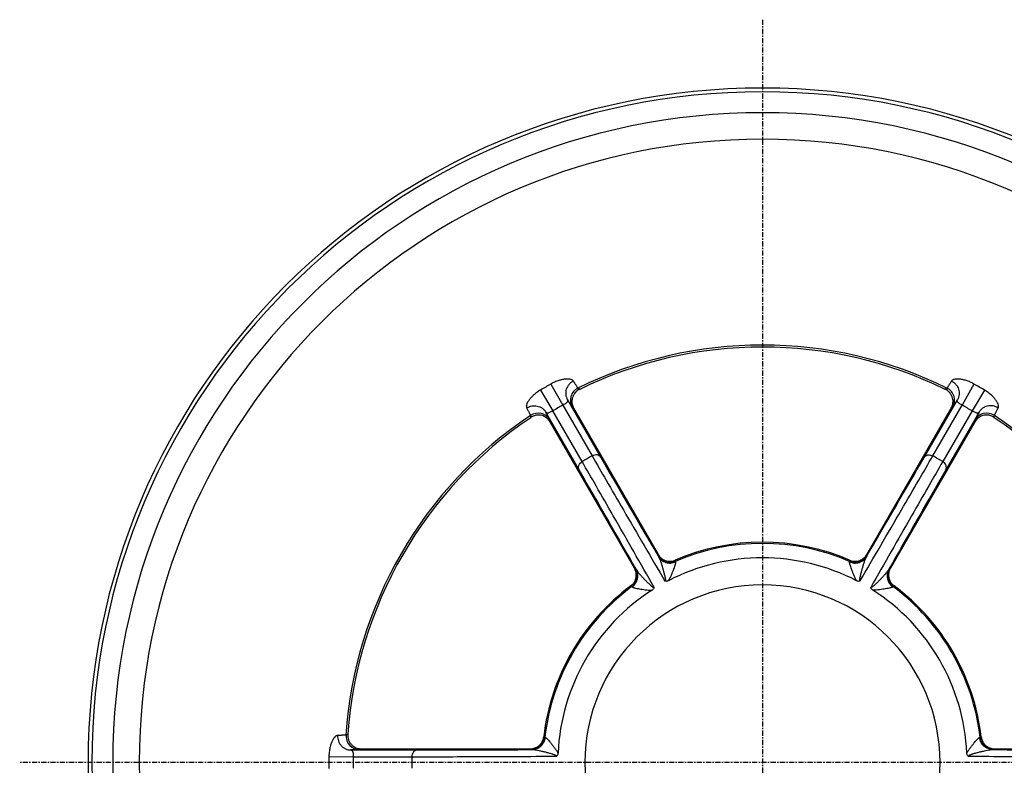
# Model space of a CAD drawing. Units: millimetres. Extents: x 0 to 264, y 0 to 265.
# Drawn here: x 0 to 72, y 54 to 109 of the extents above; entities that cross this region are included whole.
import ezdxf

# ---------------------------------------------------------------- set-up
doc = ezdxf.new("R2010")
doc.units = ezdxf.units.MM
doc.linetypes.add('CENTER', pattern=[0.6, 0.375, -0.075, 0.075, -0.075])
for name, color, linetype in [('3695005_oben_3_BL11', 7, 'CONTINUOUS'), ('AT110_010_00_oben_3_BL7', 7, 'CONTINUOUS'), ('AT110_028_01_oben_3_BL6', 7, 'CONTINUOUS')]:
    doc.layers.add(name, color=color, linetype=linetype)

# ---------------------------------------------------------------- blocks, each defined once
blk = doc.blocks.new('AT110_028_01_OBEN_3_BL6', base_point=(278.829, 177.633))
at = {"layer": 'AT110_028_01_oben_3_BL6', "color": 9, "linetype": 'Continuous'}
for p, q in [((263.367, 205.298), (264.231, 203.752)), ((294.291, 205.298), (293.427, 203.752)), ((262.601, 204.856), (263.508, 203.335)), ((265.464, 204.924), (265.341, 205)), ((292.317, 205), (292.194, 204.924)), ((295.057, 204.856), (294.15, 203.335)), ((264.231, 203.752), (266.373, 200.044)), ((264.573, 204.149), (267.01, 199.927)), ((290.648, 199.927), (293.085, 204.149)), ((291.285, 200.044), (293.427, 203.752)), ((261.872, 202.998), (261.877, 202.853)), ((265.431, 199.015), (262.994, 203.237)), ((265.648, 199.626), (263.508, 203.335)), ((265.027, 203.529), (264.921, 203.597)), ((294.15, 203.335), (292.01, 199.626)), ((294.664, 203.237), (292.227, 199.015)), ((292.738, 203.597), (292.631, 203.529)), ((295.781, 202.853), (295.786, 202.998)), ((263.298, 202.66), (263.304, 202.534)), ((294.354, 202.534), (294.36, 202.66)), ((271.195, 192.845), (271.197, 192.736)), ((272.454, 192.419), (272.458, 192.325)), ((285.204, 192.419), (285.201, 192.325)), ((286.463, 192.845), (286.461, 192.736)), ((269.472, 191.85), (269.565, 191.794)), ((288.186, 191.85), (288.093, 191.794)), ((269.212, 190.547), (269.291, 190.497)), ((288.447, 190.547), (288.367, 190.497)), ((248.512, 179.704), (248.384, 179.635)), ((262.836, 179.505), (262.92, 179.461)), ((294.738, 179.461), (294.822, 179.505)), ((248.738, 178.544), (253.612, 178.544)), ((249.501, 178.628), (249.389, 178.57)), ((261.838, 178.628), (261.934, 178.575)), ((295.724, 178.575), (295.82, 178.628)), ((247.139, 178.075), (248.91, 178.05)), ((248.91, 178.05), (253.192, 178.051))]:
    blk.add_line(p, q, dxfattribs=at)
at = {"layer": 'AT110_028_01_oben_3_BL6', "color": 7, "linetype": 'Continuous'}
for p, q in [((265.027, 203.529), (271.195, 192.845)), ((286.463, 192.845), (292.631, 203.529)), ((269.472, 191.85), (263.304, 202.534)), ((294.354, 202.534), (288.186, 191.85)), ((249.501, 178.628), (261.838, 178.628)), ((295.82, 178.628), (308.157, 178.628))]:
    blk.add_line(p, q, dxfattribs=at)
for radius, start, end in [(47.5, 0, 180), (30.37, 63.90727, 116.09273), (30.37, 116.09273, 116.46729), (30.37, 63.53271, 63.90727), (30.37, 123.90727, 176.09273), (30.37, 123.53271, 123.90727), (30.37, 56.09273, 56.46729), (30.37, 3.90727, 56.09273), (16.102, 66.67614, 113.32386), (14.962, 62.6218, 117.3782), (16.102, 126.67614, 173.32386), (14.962, 122.6218, 177.3782), (14.962, 2.6218, 57.37819), (16.102, 6.67614, 53.32386), (30.37, 176.09273, 176.46729), (47.5, 180, 360)]:
    blk.add_arc((278.829, 177.633), radius, start, end, dxfattribs=at)
at = {"layer": 'AT110_028_01_oben_3_BL6', "color": 9, "linetype": 'Continuous'}
for centre, radius, start, end in [((278.829, 177.633), 45.56, 0, 180), ((278.829, 177.633), 30.511, 63.76313, 116.23687), ((278.829, 177.633), 31.693, 119.20056, 120.79944), ((278.829, 177.633), 31.693, 59.20056, 60.79944), ((265.783, 204.103), 1, 116.23919, 210.42007), ((291.875, 204.103), 1, 329.57993, 63.76081), ((278.829, 177.633), 29.922, 119.20055, 120.79945), ((278.829, 177.633), 29.922, 59.20055, 60.79945), ((278.829, 177.633), 30.511, 123.76313, 176.23687), ((262.428, 202.166), 1, 29.57993, 123.76083), ((295.23, 202.166), 1, 56.23919, 150.42007), ((278.829, 177.633), 30.511, 3.76313, 56.23687), ((278.829, 177.633), 25.64, 119.0648, 120.9352), ((1723.152, 1042.44), 1682.313, 210.05336, 210.338468), ((-1165.494, 1042.44), 1682.313, 329.661532, 329.94664), ((278.829, 177.633), 25.64, 59.0648, 60.9352), ((-1192.278, -640.784), 1682.313, 29.661532, 29.94664), ((1749.936, -640.784), 1682.313, 150.05336, 150.338468), ((278.829, 177.633), 16.014, 66.55473, 113.44527), ((272.06, 193.242), 1, 210.42728, 293.44377), ((285.598, 193.242), 1, 246.55622, 329.57271), ((268.696, 191.3), 1, 306.55622, 29.57271), ((288.962, 191.3), 1, 150.42728, 233.44377), ((278.829, 177.633), 16.014, 126.55473, 173.44527), ((278.829, 177.633), 12.98, 0, 180), ((278.829, 177.633), 16.014, 6.55473, 53.44527), ((249.382, 179.57), 1, 176.23919, 270.42007), ((261.926, 179.575), 1, 270.42728, 353.44377), ((295.732, 179.575), 1, 186.55622, 269.5727), ((252.046, 1860.857), 1682.313, 270.05336, 270.338468), ((305.612, 1860.857), 1682.313, 269.661532, 269.94664), ((278.829, 177.633), 31.693, 179.20056, 180), ((278.829, 177.633), 29.922, 179.20055, 180.79945), ((278.829, 177.633), 25.64, 179.0648, 180), ((278.829, 177.633), 45.56, 180, 360), ((278.829, 177.633), 31.693, 180, 180.79944), ((278.829, 177.633), 25.64, 180, 180.9352), ((278.829, 177.633), 12.98, 180, 360)]:
    blk.add_arc(centre, radius, start, end, dxfattribs=at)
for points, knots in [([(265.008, 205.516), (264.991, 205.543), (264.951, 205.58), (264.885, 205.615), (264.793, 205.646), (264.648, 205.667), (264.443, 205.662), (264.201, 205.625), (263.932, 205.553), (263.648, 205.444), (263.46, 205.351), (263.367, 205.298)], [0, 0, 0, 0, 0.056056, 0.089698, 0.128181, 0.221694, 0.339084, 0.479819, 0.640751, 0.816483, 1, 1, 1, 1]), ([(265.008, 205.516), (264.948, 205.485), (264.832, 205.412), (264.683, 205.27), (264.566, 205.103), (264.485, 204.917), (264.444, 204.72), (264.444, 204.52), (264.485, 204.326), (264.54, 204.205), (264.573, 204.149)], [0, 0, 0, 0, 0.127363, 0.254483, 0.380987, 0.506603, 0.631196, 0.754803, 0.877626, 1, 1, 1, 1]), ([(265.341, 205), (265.339, 205.001), (265.336, 205.005), (265.33, 205.012), (265.322, 205.023), (265.312, 205.038), (265.299, 205.057), (265.277, 205.09), (265.244, 205.14), (265.198, 205.213), (265.143, 205.3), (265.079, 205.403), (265.033, 205.476), (265.008, 205.516)], [0, 0, 0, 0, 0.007932, 0.023078, 0.045531, 0.07531, 0.112415, 0.156841, 0.267608, 0.40749, 0.576322, 0.773908, 1, 1, 1, 1]), ([(292.65, 205.516), (292.625, 205.476), (292.58, 205.403), (292.515, 205.3), (292.46, 205.213), (292.414, 205.14), (292.381, 205.09), (292.359, 205.057), (292.346, 205.038), (292.336, 205.023), (292.328, 205.012), (292.322, 205.005), (292.319, 205.001), (292.317, 205)], [0, 0, 0, 0, 0.226092, 0.423678, 0.59251, 0.732392, 0.843159, 0.887585, 0.92469, 0.954469, 0.976922, 0.992068, 1, 1, 1, 1]), ([(294.291, 205.298), (294.198, 205.351), (294.01, 205.444), (293.727, 205.553), (293.457, 205.625), (293.215, 205.662), (293.01, 205.667), (292.865, 205.646), (292.773, 205.615), (292.707, 205.58), (292.667, 205.543), (292.65, 205.516)], [0, 0, 0, 0, 0.183517, 0.359249, 0.520181, 0.660916, 0.778306, 0.871819, 0.910302, 0.943944, 1, 1, 1, 1]), ([(292.65, 205.516), (292.71, 205.485), (292.826, 205.412), (292.975, 205.27), (293.092, 205.103), (293.173, 204.917), (293.214, 204.72), (293.214, 204.52), (293.173, 204.326), (293.118, 204.205), (293.085, 204.149)], [0, 0, 0, 0, 0.127363, 0.254483, 0.380987, 0.506603, 0.631196, 0.754803, 0.877626, 1, 1, 1, 1]), ([(262.601, 204.856), (262.509, 204.802), (262.334, 204.686), (262.099, 204.494), (261.901, 204.298), (261.748, 204.107), (261.641, 203.931), (261.587, 203.795), (261.568, 203.7), (261.565, 203.625), (261.577, 203.572), (261.592, 203.543)], [0, 0, 0, 0, 0.183517, 0.359249, 0.520181, 0.660916, 0.778306, 0.871819, 0.910302, 0.943944, 1, 1, 1, 1]), ([(296.066, 203.543), (296.081, 203.572), (296.093, 203.625), (296.09, 203.7), (296.071, 203.795), (296.017, 203.931), (295.91, 204.107), (295.757, 204.298), (295.56, 204.494), (295.324, 204.686), (295.149, 204.802), (295.057, 204.856)], [0, 0, 0, 0, 0.056056, 0.089698, 0.128181, 0.221694, 0.339084, 0.479819, 0.640751, 0.816483, 1, 1, 1, 1]), ([(261.592, 203.543), (261.649, 203.581), (261.771, 203.644), (261.967, 203.702), (262.171, 203.72), (262.372, 203.697), (262.564, 203.634), (262.737, 203.534), (262.884, 203.401), (262.962, 203.294), (262.994, 203.237)], [0, 0, 0, 0, 0.127363, 0.254483, 0.380987, 0.506603, 0.631196, 0.754803, 0.877626, 1, 1, 1, 1]), ([(264.573, 204.149), (264.578, 204.139), (264.588, 204.117), (264.592, 204.081), (264.585, 204.042), (264.563, 204), (264.524, 203.952), (264.459, 203.895), (264.36, 203.826), (264.279, 203.778), (264.231, 203.752)], [0, 0, 0, 0, 0.060475, 0.120578, 0.186002, 0.264747, 0.367408, 0.509115, 0.713783, 1, 1, 1, 1]), ([(264.921, 203.597), (264.919, 203.598), (264.916, 203.602), (264.91, 203.609), (264.901, 203.621), (264.891, 203.637), (264.877, 203.658), (264.854, 203.693), (264.82, 203.747), (264.772, 203.824), (264.714, 203.918), (264.646, 204.028), (264.598, 204.107), (264.573, 204.149)], [0, 0, 0, 0, 0.007855, 0.022952, 0.04537, 0.075123, 0.112209, 0.156623, 0.267384, 0.407285, 0.576159, 0.773813, 1, 1, 1, 1]), ([(293.085, 204.149), (293.06, 204.107), (293.012, 204.028), (292.944, 203.918), (292.886, 203.824), (292.838, 203.747), (292.804, 203.693), (292.781, 203.658), (292.768, 203.637), (292.757, 203.621), (292.748, 203.609), (292.742, 203.602), (292.739, 203.598), (292.738, 203.597)], [0, 0, 0, 0, 0.226187, 0.423841, 0.592715, 0.732616, 0.843377, 0.887791, 0.924877, 0.95463, 0.977048, 0.992145, 1, 1, 1, 1]), ([(293.427, 203.752), (293.379, 203.778), (293.298, 203.826), (293.199, 203.895), (293.134, 203.952), (293.095, 204), (293.073, 204.042), (293.066, 204.081), (293.071, 204.117), (293.08, 204.139), (293.085, 204.149)], [0, 0, 0, 0, 0.286217, 0.490885, 0.632592, 0.735253, 0.813998, 0.879422, 0.939525, 1, 1, 1, 1]), ([(296.066, 203.543), (296.009, 203.581), (295.887, 203.644), (295.691, 203.702), (295.487, 203.72), (295.286, 203.697), (295.095, 203.634), (294.921, 203.534), (294.774, 203.401), (294.697, 203.294), (294.664, 203.237)], [0, 0, 0, 0, 0.127363, 0.254483, 0.380987, 0.506603, 0.631196, 0.754803, 0.877626, 1, 1, 1, 1]), ([(261.592, 203.543), (261.614, 203.503), (261.655, 203.426), (261.712, 203.319), (261.76, 203.227), (261.799, 203.151), (261.827, 203.097), (261.844, 203.062), (261.854, 203.042), (261.862, 203.025), (261.868, 203.013), (261.871, 203.004), (261.872, 202.999), (261.872, 202.998)], [0, 0, 0, 0, 0.226092, 0.423678, 0.59251, 0.732392, 0.843159, 0.887585, 0.92469, 0.954469, 0.976922, 0.992068, 1, 1, 1, 1]), ([(263.508, 203.335), (263.461, 203.306), (263.38, 203.26), (263.27, 203.209), (263.189, 203.181), (263.127, 203.171), (263.08, 203.174), (263.043, 203.187), (263.014, 203.209), (263, 203.227), (262.994, 203.237)], [0, 0, 0, 0, 0.286217, 0.490885, 0.632592, 0.735253, 0.813998, 0.879422, 0.939525, 1, 1, 1, 1]), ([(262.994, 203.237), (263.018, 203.194), (263.062, 203.113), (263.123, 203), (263.175, 202.903), (263.218, 202.822), (263.248, 202.765), (263.267, 202.728), (263.278, 202.706), (263.286, 202.689), (263.292, 202.676), (263.296, 202.666), (263.298, 202.662), (263.298, 202.66)], [0, 0, 0, 0, 0.226187, 0.423841, 0.592715, 0.732616, 0.843377, 0.887791, 0.924877, 0.95463, 0.977048, 0.992145, 1, 1, 1, 1]), ([(294.664, 203.237), (294.658, 203.227), (294.644, 203.209), (294.616, 203.187), (294.578, 203.174), (294.531, 203.171), (294.469, 203.181), (294.388, 203.209), (294.278, 203.26), (294.197, 203.306), (294.15, 203.335)], [0, 0, 0, 0, 0.060475, 0.120578, 0.186002, 0.264747, 0.367408, 0.509115, 0.713783, 1, 1, 1, 1]), ([(294.36, 202.66), (294.36, 202.662), (294.362, 202.666), (294.366, 202.676), (294.372, 202.689), (294.38, 202.706), (294.391, 202.728), (294.41, 202.765), (294.44, 202.822), (294.483, 202.903), (294.535, 203), (294.596, 203.113), (294.641, 203.194), (294.664, 203.237)], [0, 0, 0, 0, 0.007855, 0.022952, 0.04537, 0.075123, 0.112209, 0.156623, 0.267384, 0.407285, 0.576159, 0.773813, 1, 1, 1, 1]), ([(295.786, 202.998), (295.786, 202.999), (295.787, 203.004), (295.791, 203.013), (295.796, 203.025), (295.804, 203.042), (295.814, 203.062), (295.831, 203.097), (295.859, 203.151), (295.898, 203.227), (295.946, 203.319), (296.003, 203.426), (296.044, 203.503), (296.066, 203.543)], [0, 0, 0, 0, 0.007932, 0.023078, 0.045531, 0.07531, 0.112415, 0.156841, 0.267608, 0.40749, 0.576322, 0.773908, 1, 1, 1, 1]), ([(267.01, 199.927), (266.996, 199.95), (266.963, 199.995), (266.876, 200.068), (266.735, 200.122), (266.548, 200.119), (266.429, 200.076), (266.373, 200.044)], [0, 0, 0, 0, 0.115176, 0.23203, 0.474213, 0.731834, 1, 1, 1, 1]), ([(290.648, 199.927), (290.662, 199.95), (290.696, 199.995), (290.783, 200.068), (290.924, 200.122), (291.11, 200.119), (291.23, 200.076), (291.285, 200.044)], [0, 0, 0, 0, 0.115176, 0.23203, 0.474213, 0.731834, 1, 1, 1, 1]), ([(265.431, 199.015), (265.418, 199.039), (265.396, 199.091), (265.377, 199.202), (265.4, 199.352), (265.495, 199.512), (265.593, 199.593), (265.648, 199.626)], [0, 0, 0, 0, 0.115176, 0.23203, 0.474213, 0.731834, 1, 1, 1, 1]), ([(270.915, 190.429), (269.919, 192.176), (268.507, 194.649), (266.75, 197.714), (265.991, 199.032), (265.648, 199.626)], [0, 0, 0, 0, 0.569336, 0.805908, 1, 1, 1, 1]), ([(266.373, 200.044), (266.716, 199.451), (267.478, 198.134), (269.254, 195.08), (270.689, 192.621), (271.704, 190.885)], [0, 0, 0, 0, 0.194092, 0.430663, 1, 1, 1, 1]), ([(285.954, 190.885), (286.969, 192.621), (288.404, 195.08), (290.18, 198.134), (290.942, 199.451), (291.285, 200.044)], [0, 0, 0, 0, 0.569337, 0.805908, 1, 1, 1, 1]), ([(292.01, 199.626), (291.667, 199.032), (290.908, 197.714), (289.151, 194.649), (287.739, 192.176), (286.743, 190.429)], [0, 0, 0, 0, 0.194092, 0.430663, 1, 1, 1, 1]), ([(292.227, 199.015), (292.24, 199.039), (292.262, 199.091), (292.281, 199.202), (292.258, 199.352), (292.163, 199.512), (292.065, 199.593), (292.01, 199.626)], [0, 0, 0, 0, 0.115176, 0.23203, 0.474213, 0.731834, 1, 1, 1, 1]), ([(271.197, 192.736), (271.197, 192.735), (271.198, 192.734), (271.199, 192.732), (271.201, 192.728), (271.205, 192.721), (271.211, 192.708), (271.217, 192.698), (271.221, 192.692)], [0, 0, 0, 0, 0.02576, 0.079715, 0.162106, 0.272959, 0.579907, 1, 1, 1, 1]), ([(271.221, 192.692), (271.281, 192.59), (271.44, 192.406), (271.762, 192.236), (272.125, 192.19), (272.364, 192.248), (272.474, 192.296)], [0, 0, 0, 0, 0.248162, 0.497381, 0.748098, 1, 1, 1, 1]), ([(271.221, 192.692), (271.253, 192.636), (271.311, 192.513), (271.386, 192.316), (271.457, 192.103), (271.513, 191.916), (271.557, 191.761), (271.59, 191.641), (271.622, 191.52), (271.653, 191.396), (271.678, 191.292), (271.697, 191.207), (271.71, 191.143), (271.721, 191.078), (271.729, 191.023), (271.732, 190.978), (271.732, 190.936), (271.724, 190.894), (271.704, 190.885)], [0, 0, 0, 0, 0.102357, 0.214288, 0.333604, 0.458772, 0.5232, 0.588709, 0.655208, 0.722619, 0.790877, 0.825309, 0.859941, 0.894774, 0.929829, 0.947463, 0.965197, 1, 1, 1, 1]), ([(272.474, 192.296), (272.479, 192.287), (272.483, 192.263), (272.479, 192.222), (272.468, 192.169), (272.443, 192.079), (272.398, 191.947), (272.333, 191.77), (272.256, 191.572), (272.171, 191.36), (272.091, 191.176), (272.017, 191.028), (271.973, 190.955), (271.948, 190.919)], [0, 0, 0, 0, 0.019593, 0.047556, 0.084142, 0.128553, 0.236916, 0.365608, 0.509363, 0.664491, 0.82848, 0.91333, 1, 1, 1, 1]), ([(272.458, 192.325), (272.458, 192.324), (272.458, 192.324), (272.459, 192.322), (272.46, 192.32), (272.463, 192.315), (272.467, 192.307), (272.472, 192.3), (272.474, 192.296)], [0, 0, 0, 0, 0.025837, 0.079614, 0.161829, 0.272564, 0.579525, 1, 1, 1, 1]), ([(285.184, 192.296), (285.179, 192.287), (285.175, 192.263), (285.179, 192.222), (285.19, 192.169), (285.215, 192.079), (285.26, 191.947), (285.326, 191.77), (285.402, 191.572), (285.487, 191.36), (285.567, 191.176), (285.642, 191.028), (285.685, 190.955), (285.71, 190.919)], [0, 0, 0, 0, 0.019593, 0.047555, 0.084141, 0.128552, 0.236914, 0.365605, 0.509361, 0.664489, 0.828479, 0.91333, 1, 1, 1, 1]), ([(285.184, 192.296), (285.294, 192.248), (285.533, 192.19), (285.896, 192.236), (286.218, 192.406), (286.378, 192.59), (286.438, 192.692)], [0, 0, 0, 0, 0.251902, 0.502619, 0.751838, 1, 1, 1, 1]), ([(285.201, 192.325), (285.201, 192.324), (285.2, 192.324), (285.2, 192.322), (285.198, 192.32), (285.196, 192.315), (285.191, 192.307), (285.187, 192.3), (285.184, 192.296)], [0, 0, 0, 0, 0.025837, 0.079614, 0.161829, 0.272565, 0.579525, 1, 1, 1, 1]), ([(286.438, 192.692), (286.405, 192.636), (286.347, 192.513), (286.272, 192.316), (286.201, 192.103), (286.145, 191.916), (286.101, 191.761), (286.068, 191.641), (286.036, 191.52), (286.005, 191.396), (285.98, 191.292), (285.962, 191.207), (285.949, 191.143), (285.937, 191.078), (285.93, 191.023), (285.926, 190.978), (285.926, 190.936), (285.934, 190.894), (285.954, 190.885)], [0, 0, 0, 0, 0.102357, 0.214288, 0.333603, 0.458771, 0.523199, 0.588708, 0.655207, 0.722618, 0.790876, 0.825309, 0.85994, 0.894773, 0.929828, 0.947462, 0.965196, 1, 1, 1, 1]), ([(286.461, 192.736), (286.461, 192.735), (286.46, 192.734), (286.459, 192.732), (286.457, 192.728), (286.453, 192.721), (286.447, 192.708), (286.441, 192.698), (286.438, 192.692)], [0, 0, 0, 0, 0.02576, 0.079716, 0.162108, 0.272961, 0.579907, 1, 1, 1, 1]), ([(269.308, 190.468), (269.405, 190.539), (269.574, 190.717), (269.716, 191.054), (269.73, 191.418), (269.65, 191.648), (269.592, 191.751)], [0, 0, 0, 0, 0.251902, 0.502619, 0.751838, 1, 1, 1, 1]), ([(269.565, 191.794), (269.566, 191.793), (269.567, 191.792), (269.568, 191.79), (269.571, 191.787), (269.575, 191.78), (269.582, 191.768), (269.589, 191.757), (269.592, 191.751)], [0, 0, 0, 0, 0.02576, 0.079716, 0.162108, 0.272961, 0.579907, 1, 1, 1, 1]), ([(269.592, 191.751), (269.624, 191.695), (269.702, 191.584), (269.835, 191.421), (269.984, 191.252), (270.118, 191.11), (270.23, 190.995), (270.317, 190.907), (270.406, 190.818), (270.498, 190.729), (270.576, 190.655), (270.64, 190.597), (270.689, 190.553), (270.74, 190.511), (270.783, 190.477), (270.82, 190.452), (270.857, 190.431), (270.897, 190.417), (270.915, 190.429)], [0, 0, 0, 0, 0.102357, 0.214288, 0.333603, 0.458771, 0.523199, 0.588707, 0.655206, 0.722617, 0.790875, 0.825307, 0.859938, 0.894771, 0.929826, 0.94746, 0.965194, 1, 1, 1, 1]), ([(288.066, 191.751), (288.034, 191.695), (287.957, 191.584), (287.824, 191.421), (287.674, 191.252), (287.54, 191.11), (287.428, 190.995), (287.341, 190.907), (287.252, 190.818), (287.16, 190.729), (287.082, 190.655), (287.018, 190.597), (286.969, 190.553), (286.919, 190.511), (286.875, 190.477), (286.838, 190.452), (286.801, 190.431), (286.761, 190.417), (286.743, 190.429)], [0, 0, 0, 0, 0.102357, 0.214288, 0.333603, 0.458771, 0.523198, 0.588707, 0.655206, 0.722617, 0.790875, 0.825307, 0.859939, 0.894772, 0.929827, 0.947461, 0.965195, 1, 1, 1, 1]), ([(288.066, 191.751), (288.008, 191.648), (287.929, 191.418), (287.942, 191.054), (288.084, 190.717), (288.253, 190.539), (288.35, 190.468)], [0, 0, 0, 0, 0.248162, 0.497381, 0.748098, 1, 1, 1, 1]), ([(288.093, 191.794), (288.092, 191.793), (288.091, 191.792), (288.09, 191.79), (288.088, 191.787), (288.083, 191.78), (288.076, 191.768), (288.07, 191.757), (288.066, 191.751)], [0, 0, 0, 0, 0.02576, 0.079715, 0.162106, 0.272959, 0.579907, 1, 1, 1, 1]), ([(269.291, 190.497), (269.292, 190.497), (269.292, 190.496), (269.293, 190.494), (269.295, 190.492), (269.298, 190.487), (269.302, 190.479), (269.306, 190.472), (269.308, 190.468)], [0, 0, 0, 0, 0.025837, 0.079614, 0.161829, 0.272565, 0.579525, 1, 1, 1, 1]), ([(269.308, 190.468), (269.313, 190.459), (269.332, 190.444), (269.37, 190.426), (269.421, 190.41), (269.512, 190.386), (269.649, 190.359), (269.834, 190.327), (270.044, 190.295), (270.27, 190.263), (270.469, 190.24), (270.635, 190.23), (270.72, 190.231), (270.763, 190.235)], [0, 0, 0, 0, 0.019593, 0.047555, 0.084141, 0.128552, 0.236914, 0.365606, 0.509362, 0.66449, 0.828479, 0.91333, 1, 1, 1, 1]), ([(288.35, 190.468), (288.345, 190.459), (288.326, 190.444), (288.288, 190.426), (288.237, 190.41), (288.146, 190.386), (288.009, 190.359), (287.824, 190.327), (287.615, 190.295), (287.388, 190.263), (287.189, 190.24), (287.023, 190.23), (286.938, 190.231), (286.895, 190.235)], [0, 0, 0, 0, 0.019593, 0.047555, 0.084142, 0.128552, 0.236915, 0.365606, 0.509362, 0.66449, 0.828479, 0.913329, 1, 1, 1, 1]), ([(288.367, 190.497), (288.367, 190.497), (288.366, 190.496), (288.365, 190.494), (288.363, 190.492), (288.361, 190.487), (288.356, 190.479), (288.352, 190.472), (288.35, 190.468)], [0, 0, 0, 0, 0.025837, 0.079614, 0.161829, 0.272564, 0.579525, 1, 1, 1, 1]), ([(247.772, 179.605), (247.739, 179.604), (247.687, 179.588), (247.624, 179.548), (247.551, 179.484), (247.461, 179.369), (247.362, 179.189), (247.273, 178.961), (247.201, 178.691), (247.153, 178.391), (247.14, 178.182), (247.139, 178.075)], [0, 0, 0, 0, 0.056056, 0.089698, 0.128181, 0.221694, 0.339084, 0.479819, 0.640751, 0.816483, 1, 1, 1, 1]), ([(247.772, 179.605), (247.768, 179.537), (247.773, 179.4), (247.822, 179.201), (247.908, 179.016), (248.029, 178.853), (248.178, 178.719), (248.352, 178.619), (248.541, 178.557), (248.672, 178.544), (248.738, 178.544)], [0, 0, 0, 0, 0.127363, 0.254483, 0.380987, 0.506603, 0.631196, 0.754803, 0.877626, 1, 1, 1, 1]), ([(248.384, 179.635), (248.383, 179.635), (248.378, 179.634), (248.369, 179.632), (248.355, 179.631), (248.337, 179.629), (248.314, 179.628), (248.275, 179.625), (248.215, 179.622), (248.129, 179.618), (248.026, 179.614), (247.904, 179.61), (247.818, 179.607), (247.772, 179.605)], [0, 0, 0, 0, 0.007932, 0.023078, 0.045531, 0.07531, 0.112415, 0.156841, 0.267608, 0.40749, 0.576322, 0.773908, 1, 1, 1, 1]), ([(261.984, 178.573), (262.102, 178.574), (262.341, 178.621), (262.649, 178.814), (262.87, 179.106), (262.94, 179.341), (262.953, 179.461)], [0, 0, 0, 0, 0.248162, 0.497381, 0.748098, 1, 1, 1, 1]), ([(262.92, 179.461), (262.92, 179.461), (262.921, 179.461), (262.923, 179.46), (262.926, 179.46), (262.931, 179.46), (262.94, 179.46), (262.949, 179.461), (262.953, 179.461)], [0, 0, 0, 0, 0.025837, 0.079614, 0.161829, 0.272564, 0.579525, 1, 1, 1, 1]), ([(262.953, 179.461), (262.963, 179.461), (262.986, 179.452), (263.02, 179.428), (263.06, 179.392), (263.126, 179.325), (263.218, 179.22), (263.338, 179.075), (263.471, 178.91), (263.612, 178.73), (263.731, 178.569), (263.823, 178.431), (263.864, 178.356), (263.882, 178.317)], [0, 0, 0, 0, 0.019593, 0.047556, 0.084142, 0.128553, 0.236916, 0.365608, 0.509363, 0.664491, 0.82848, 0.91333, 1, 1, 1, 1]), ([(293.776, 178.317), (293.794, 178.356), (293.836, 178.431), (293.927, 178.569), (294.046, 178.73), (294.187, 178.91), (294.32, 179.075), (294.441, 179.22), (294.532, 179.325), (294.598, 179.392), (294.638, 179.428), (294.672, 179.452), (294.695, 179.461), (294.705, 179.461)], [0, 0, 0, 0, 0.086672, 0.171523, 0.335514, 0.490643, 0.634402, 0.763097, 0.871455, 0.915863, 0.952446, 0.980408, 1, 1, 1, 1]), ([(295.674, 178.573), (295.556, 178.574), (295.317, 178.621), (295.009, 178.814), (294.788, 179.106), (294.718, 179.341), (294.705, 179.461)], [0, 0, 0, 0, 0.248162, 0.497381, 0.748098, 1, 1, 1, 1]), ([(294.705, 179.461), (294.71, 179.461), (294.718, 179.46), (294.727, 179.46), (294.733, 179.46), (294.735, 179.46), (294.737, 179.461), (294.738, 179.461), (294.738, 179.461)], [0, 0, 0, 0, 0.420475, 0.727436, 0.838171, 0.920386, 0.974163, 1, 1, 1, 1]), ([(249.389, 178.57), (249.388, 178.569), (249.383, 178.568), (249.373, 178.567), (249.359, 178.566), (249.339, 178.564), (249.315, 178.563), (249.273, 178.561), (249.209, 178.558), (249.118, 178.555), (249.008, 178.551), (248.879, 178.548), (248.787, 178.546), (248.738, 178.544)], [0, 0, 0, 0, 0.007855, 0.022952, 0.04537, 0.075123, 0.112209, 0.156623, 0.267384, 0.407285, 0.576159, 0.773813, 1, 1, 1, 1]), ([(248.738, 178.544), (248.749, 178.544), (248.772, 178.541), (248.806, 178.528), (248.836, 178.502), (248.862, 178.462), (248.884, 178.404), (248.9, 178.32), (248.911, 178.199), (248.911, 178.105), (248.91, 178.05)], [0, 0, 0, 0, 0.060475, 0.120578, 0.186002, 0.264747, 0.367408, 0.509115, 0.713783, 1, 1, 1, 1]), ([(253.612, 178.544), (253.585, 178.544), (253.53, 178.537), (253.423, 178.498), (253.306, 178.403), (253.215, 178.241), (253.193, 178.115), (253.192, 178.051)], [0, 0, 0, 0, 0.115176, 0.23203, 0.474213, 0.731834, 1, 1, 1, 1]), ([(261.934, 178.575), (261.934, 178.575), (261.936, 178.575), (261.938, 178.575), (261.942, 178.574), (261.951, 178.574), (261.965, 178.573), (261.977, 178.573), (261.984, 178.573)], [0, 0, 0, 0, 0.02576, 0.079715, 0.162106, 0.272959, 0.579907, 1, 1, 1, 1]), ([(261.984, 178.573), (262.048, 178.573), (262.184, 178.562), (262.391, 178.529), (262.612, 178.483), (262.802, 178.438), (262.958, 178.399), (263.078, 178.368), (263.199, 178.335), (263.322, 178.3), (263.425, 178.269), (263.507, 178.243), (263.569, 178.222), (263.632, 178.2), (263.683, 178.179), (263.723, 178.159), (263.76, 178.138), (263.792, 178.111), (263.79, 178.089)], [0, 0, 0, 0, 0.102357, 0.214288, 0.333604, 0.458772, 0.5232, 0.588709, 0.655208, 0.722619, 0.790877, 0.825309, 0.859941, 0.894774, 0.929829, 0.947463, 0.965197, 1, 1, 1, 1]), ([(293.868, 178.089), (293.866, 178.111), (293.898, 178.138), (293.935, 178.159), (293.976, 178.179), (294.027, 178.2), (294.089, 178.222), (294.151, 178.243), (294.233, 178.269), (294.336, 178.3), (294.459, 178.335), (294.581, 178.368), (294.7, 178.399), (294.857, 178.438), (295.046, 178.483), (295.267, 178.529), (295.475, 178.562), (295.61, 178.573), (295.674, 178.573)], [0, 0, 0, 0, 0.03481, 0.052545, 0.070178, 0.105234, 0.140067, 0.174698, 0.20913, 0.277388, 0.344798, 0.411297, 0.476806, 0.541233, 0.666402, 0.785715, 0.897644, 1, 1, 1, 1]), ([(295.674, 178.573), (295.681, 178.573), (295.694, 178.573), (295.707, 178.574), (295.716, 178.574), (295.72, 178.575), (295.723, 178.575), (295.724, 178.575), (295.724, 178.575)], [0, 0, 0, 0, 0.420093, 0.727041, 0.837894, 0.920285, 0.97424, 1, 1, 1, 1]), ([(253.192, 178.051), (253.878, 178.051), (255.399, 178.053), (258.932, 178.064), (261.779, 178.078), (263.79, 178.089)], [0, 0, 0, 0, 0.194092, 0.430663, 1, 1, 1, 1]), ([(293.868, 178.089), (295.879, 178.078), (298.726, 178.064), (302.259, 178.053), (303.78, 178.051), (304.466, 178.051)], [0, 0, 0, 0, 0.569337, 0.805908, 1, 1, 1, 1])]:
    blk.add_open_spline(points, degree=3, knots=knots, dxfattribs=at)
at = {"layer": 'AT110_028_01_oben_3_BL6', "color": 7, "linetype": 'Continuous'}
for points, knots in [([(265.464, 204.924), (265.376, 204.881), (265.223, 204.776), (265.056, 204.579), (264.955, 204.377), (264.89, 204.13), (264.893, 203.835), (264.973, 203.622), (265.027, 203.529)], [0, 0, 0, 0, 0.179148, 0.335661, 0.470353, 0.58999, 0.802488, 1, 1, 1, 1]), ([(292.631, 203.529), (292.685, 203.622), (292.765, 203.835), (292.769, 204.13), (292.703, 204.377), (292.602, 204.579), (292.435, 204.776), (292.282, 204.881), (292.194, 204.924)], [0, 0, 0, 0, 0.197512, 0.41001, 0.529647, 0.664339, 0.820852, 1, 1, 1, 1]), ([(263.304, 202.534), (263.25, 202.627), (263.105, 202.803), (262.852, 202.954), (262.605, 203.02), (262.38, 203.033), (262.125, 202.988), (261.958, 202.908), (261.877, 202.853)], [0, 0, 0, 0, 0.197512, 0.41001, 0.529647, 0.664339, 0.820852, 1, 1, 1, 1]), ([(295.781, 202.853), (295.7, 202.908), (295.533, 202.988), (295.278, 203.033), (295.053, 203.02), (294.806, 202.954), (294.553, 202.803), (294.408, 202.627), (294.354, 202.534)], [0, 0, 0, 0, 0.179148, 0.335661, 0.470353, 0.58999, 0.802488, 1, 1, 1, 1]), ([(271.195, 192.845), (271.243, 192.762), (271.368, 192.603), (271.581, 192.453), (271.793, 192.371), (271.989, 192.334), (272.217, 192.34), (272.375, 192.385), (272.454, 192.419)], [0, 0, 0, 0, 0.198102, 0.411829, 0.531589, 0.665956, 0.821747, 1, 1, 1, 1]), ([(285.204, 192.419), (285.283, 192.385), (285.441, 192.34), (285.669, 192.334), (285.865, 192.371), (286.077, 192.453), (286.291, 192.603), (286.415, 192.762), (286.463, 192.845)], [0, 0, 0, 0, 0.178253, 0.334043, 0.46841, 0.588171, 0.801898, 1, 1, 1, 1]), ([(269.212, 190.547), (269.281, 190.599), (269.398, 190.713), (269.518, 190.907), (269.584, 191.095), (269.619, 191.319), (269.596, 191.58), (269.52, 191.767), (269.472, 191.85)], [0, 0, 0, 0, 0.178256, 0.334046, 0.468415, 0.588176, 0.801901, 1, 1, 1, 1]), ([(288.186, 191.85), (288.138, 191.767), (288.063, 191.58), (288.04, 191.319), (288.074, 191.095), (288.141, 190.907), (288.26, 190.713), (288.378, 190.599), (288.447, 190.547)], [0, 0, 0, 0, 0.198099, 0.411824, 0.531585, 0.665954, 0.821744, 1, 1, 1, 1]), ([(271.948, 190.919), (271.929, 190.91), (271.89, 190.892), (271.81, 190.868), (271.742, 190.868), (271.704, 190.885)], [0, 0, 0, 0, 0.253677, 0.506776, 1, 1, 1, 1]), ([(285.954, 190.885), (285.916, 190.868), (285.848, 190.868), (285.768, 190.892), (285.729, 190.91), (285.71, 190.919)], [0, 0, 0, 0, 0.49323, 0.746329, 1, 1, 1, 1]), ([(270.915, 190.429), (270.911, 190.388), (270.877, 190.329), (270.816, 190.272), (270.781, 190.247), (270.763, 190.235)], [0, 0, 0, 0, 0.49321, 0.746322, 1, 1, 1, 1]), ([(286.895, 190.235), (286.877, 190.247), (286.842, 190.272), (286.782, 190.329), (286.747, 190.388), (286.743, 190.429)], [0, 0, 0, 0, 0.253669, 0.506768, 1, 1, 1, 1]), ([(248.512, 179.704), (248.505, 179.606), (248.519, 179.421), (248.607, 179.178), (248.731, 178.99), (248.912, 178.809), (249.169, 178.665), (249.394, 178.628), (249.501, 178.628)], [0, 0, 0, 0, 0.179148, 0.335661, 0.470353, 0.58999, 0.802488, 1, 1, 1, 1]), ([(261.838, 178.628), (261.934, 178.628), (262.134, 178.656), (262.371, 178.766), (262.548, 178.908), (262.678, 179.06), (262.786, 179.261), (262.826, 179.419), (262.836, 179.505)], [0, 0, 0, 0, 0.198099, 0.411824, 0.531585, 0.665954, 0.821744, 1, 1, 1, 1]), ([(294.822, 179.505), (294.832, 179.419), (294.872, 179.261), (294.98, 179.06), (295.11, 178.908), (295.287, 178.766), (295.524, 178.656), (295.724, 178.628), (295.82, 178.628)], [0, 0, 0, 0, 0.178256, 0.334046, 0.468415, 0.588176, 0.801901, 1, 1, 1, 1]), ([(263.882, 178.317), (263.881, 178.296), (263.877, 178.253), (263.858, 178.172), (263.824, 178.113), (263.79, 178.089)], [0, 0, 0, 0, 0.253677, 0.506776, 1, 1, 1, 1]), ([(293.868, 178.089), (293.834, 178.113), (293.8, 178.172), (293.781, 178.253), (293.777, 178.296), (293.776, 178.317)], [0, 0, 0, 0, 0.493205, 0.746315, 1, 1, 1, 1])]:
    blk.add_open_spline(points, degree=3, knots=knots, dxfattribs=at)
blk = doc.blocks.new('AT110_010_00_OBEN_3_BL7', base_point=(278.829, 177.633))
at = {"layer": 'AT110_010_00_oben_3_BL7', "color": 7, "linetype": 'Continuous'}
for radius, start, end in [(49.3, 0, 180), (47.5, 0, 180), (49.3, 180, 360), (47.5, 180, 181.64835)]:
    blk.add_arc((278.829, 177.633), radius, start, end, dxfattribs=at)
at = {"layer": 'AT110_010_00_oben_3_BL7', "color": 9, "linetype": 'Continuous'}
for start, end in [(0, 180), (180, 360)]:
    blk.add_arc((278.829, 177.633), 49.026, start, end, dxfattribs=at)
blk = doc.blocks.new('3695005_OBEN_3_BL11', base_point=(278.829, 177.633))
at = {"layer": '3695005_oben_3_BL11', "color": 7, "linetype": 'CENTER'}
for p, q in [((278.829, 231.933), (278.829, 123.333)), ((333.129, 177.633), (224.529, 177.633))]:
    blk.add_line(p, q, dxfattribs=at)

msp = doc.modelspace()

# ---------------------------------------------------------------- block references
at = {"layer": '3695005_oben_3_BL11'}
msp.add_blockref('3695005_OBEN_3_BL11', (54.3, 54.3), dxfattribs=at)
at = {"layer": 'AT110_010_00_oben_3_BL7'}
msp.add_blockref('AT110_010_00_OBEN_3_BL7', (54.3, 54.3), dxfattribs=at)
at = {"layer": 'AT110_028_01_oben_3_BL6'}
msp.add_blockref('AT110_028_01_OBEN_3_BL6', (54.3, 54.3), dxfattribs=at)

doc.saveas('drawing.dxf')
